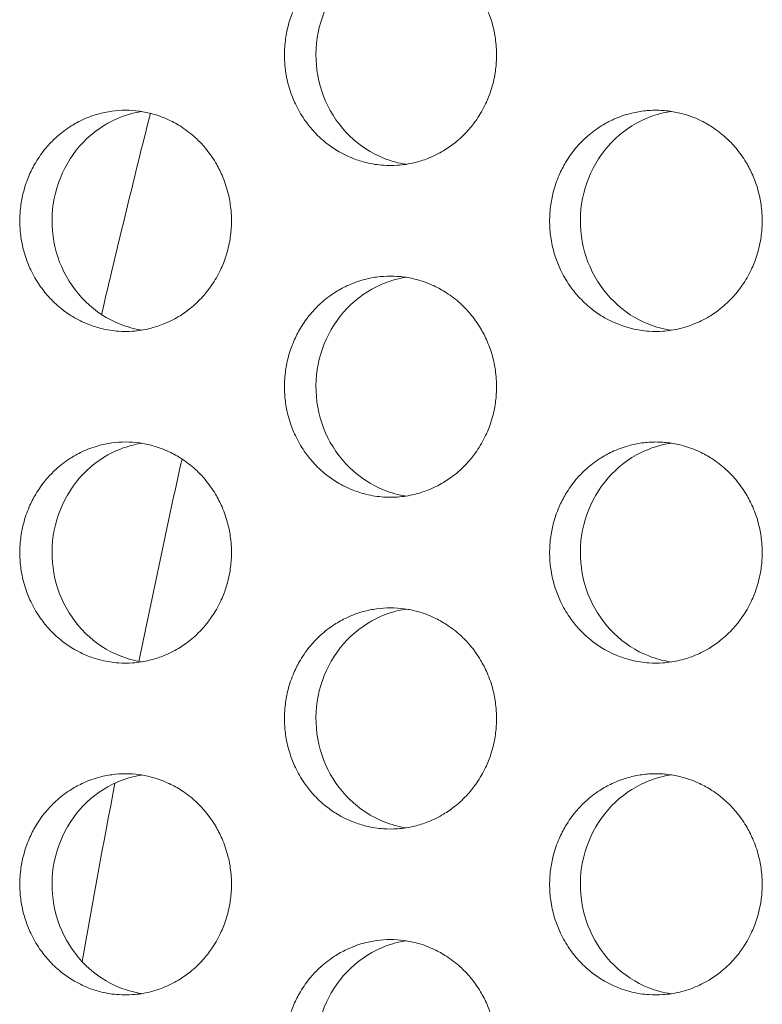
# Model space of a CAD drawing. Units: millimetres. Extents: x -43 to 1102, y 0 to 812.
# Drawn here: x 23 to 30, y 578 to 587 of the extents above; entities that cross this region are included whole.
import ezdxf

# ---------------------------------------------------------------- set-up
doc = ezdxf.new("R2010")
doc.units = ezdxf.units.MM
doc.header["$LTSCALE"] = 4
doc.layers.add('Visible (ISO)', color=7, linetype='Continuous', lineweight=15)

msp = doc.modelspace()

# ---------------------------------------------------------------- linework, layer by layer
at = {"layer": 'Visible (ISO)'}
for radius, start, end in [(104, 165.822671, 166.85431), (103, 167.469881, 168.51094), (103, 169.135162, 170.048088)]:
    msp.add_arc((125, 561), radius, start, end, dxfattribs=at)
for points, knots in [([(26.3388, 588), (26.2969, 588), (26.2551, 587.9971), (26.2136, 587.9914), (26.1721, 587.9857), (26.1309, 587.9772), (26.0905, 587.9659), (26.04, 587.9518), (25.9906, 587.9334), (25.9429, 587.9109), (25.9048, 587.8929), (25.8678, 587.8722), (25.8323, 587.8492), (25.7879, 587.8204), (25.7457, 587.7878), (25.7064, 587.7518), (25.675, 587.7231), (25.6453, 587.6922), (25.6177, 587.6593), (25.5832, 587.6183), (25.552, 587.5744), (25.5244, 587.5281), (25.5023, 587.491), (25.4825, 587.4525), (25.4653, 587.4127), (25.4437, 587.363), (25.426, 587.3115), (25.4125, 587.2588), (25.4017, 587.2167), (25.3935, 587.1738), (25.388, 587.1305), (25.3812, 587.0765), (25.3786, 587.0218), (25.3803, 586.9673), (25.3817, 586.9237), (25.3858, 586.8802), (25.3926, 586.8371), (25.4011, 586.7833), (25.4139, 586.7302), (25.4307, 586.6786), (25.4441, 586.6372), (25.4602, 586.5968), (25.4787, 586.5577), (25.5018, 586.5088), (25.5288, 586.4619), (25.5592, 586.4175), (25.5836, 586.3821), (25.6102, 586.3483), (25.6388, 586.3164), (25.6745, 586.2766), (25.7134, 586.2398), (25.7549, 586.2066), (25.7881, 586.1801), (25.823, 586.1558), (25.8592, 586.134), (25.9045, 586.1067), (25.9519, 586.0833), (26.0009, 586.0641), (26.0401, 586.0487), (26.0802, 586.036), (26.121, 586.0261), (26.1719, 586.0137), (26.2238, 586.0057), (26.276, 586.0021), (26.3178, 585.9993), (26.3598, 585.9993), (26.4015, 586.0021), (26.4538, 586.0057), (26.5057, 586.0137), (26.5567, 586.0261), (26.5974, 586.036), (26.6376, 586.0487), (26.6768, 586.0641), (26.7258, 586.0833), (26.7732, 586.1067), (26.8186, 586.134), (26.8548, 586.1558), (26.8897, 586.1801), (26.923, 586.2066), (26.9645, 586.2398), (27.0034, 586.2766), (27.0392, 586.3164), (27.0678, 586.3483), (27.0945, 586.3821), (27.1189, 586.4175), (27.1494, 586.4619), (27.1764, 586.5088), (27.1995, 586.5577), (27.2181, 586.5968), (27.2341, 586.6372), (27.2476, 586.6786), (27.2644, 586.7302), (27.2772, 586.7833), (27.2857, 586.8371), (27.2926, 586.8802), (27.2967, 586.9237), (27.298, 586.9673), (27.2998, 587.0218), (27.2972, 587.0765), (27.2903, 587.1305), (27.2849, 587.1738), (27.2767, 587.2167), (27.2658, 587.2588), (27.2523, 587.3115), (27.2346, 587.363), (27.213, 587.4127), (27.1957, 587.4525), (27.1759, 587.491), (27.1538, 587.5281), (27.1261, 587.5744), (27.0948, 587.6183), (27.0603, 587.6593), (27.0327, 587.6922), (27.003, 587.7231), (26.9715, 587.7518), (26.9322, 587.7878), (26.89, 587.8204), (26.8455, 587.8492), (26.81, 587.8722), (26.7729, 587.8929), (26.7348, 587.9109), (26.6871, 587.9334), (26.6377, 587.9518), (26.5871, 587.9659), (26.5467, 587.9772), (26.5055, 587.9857), (26.464, 587.9914), (26.4225, 587.9971), (26.3806, 588), (26.3388, 588)], [-3.141593, -3.141593, -3.141593, -3.141593, -3.010693, -3.010693, -3.010693, -2.879793, -2.879793, -2.879793, -2.716169, -2.716169, -2.716169, -2.585269, -2.585269, -2.585269, -2.421644, -2.421644, -2.421644, -2.290745, -2.290745, -2.290745, -2.12712, -2.12712, -2.12712, -1.99622, -1.99622, -1.99622, -1.832596, -1.832596, -1.832596, -1.701696, -1.701696, -1.701696, -1.538071, -1.538071, -1.538071, -1.407172, -1.407172, -1.407172, -1.243547, -1.243547, -1.243547, -1.112647, -1.112647, -1.112647, -0.949023, -0.949023, -0.949023, -0.818123, -0.818123, -0.818123, -0.654498, -0.654498, -0.654498, -0.523599, -0.523599, -0.523599, -0.359974, -0.359974, -0.359974, -0.229074, -0.229074, -0.229074, -0.06545, -0.06545, -0.06545, 0.06545, 0.06545, 0.06545, 0.229074, 0.229074, 0.229074, 0.359974, 0.359974, 0.359974, 0.523599, 0.523599, 0.523599, 0.654498, 0.654498, 0.654498, 0.818123, 0.818123, 0.818123, 0.949023, 0.949023, 0.949023, 1.112647, 1.112647, 1.112647, 1.243547, 1.243547, 1.243547, 1.407172, 1.407172, 1.407172, 1.538071, 1.538071, 1.538071, 1.701696, 1.701696, 1.701696, 1.832596, 1.832596, 1.832596, 1.99622, 1.99622, 1.99622, 2.12712, 2.12712, 2.12712, 2.290745, 2.290745, 2.290745, 2.421644, 2.421644, 2.421644, 2.585269, 2.585269, 2.585269, 2.716169, 2.716169, 2.716169, 2.879793, 2.879793, 2.879793, 3.010693, 3.010693, 3.010693, 3.141593, 3.141593, 3.141593, 3.141593]), ([(26.4801, 586.0109), (26.4125, 586.0214), (26.346, 586.0395), (26.1656, 586.111), (26.0592, 586.1804), (25.8774, 586.3578), (25.8039, 586.4644), (25.6999, 586.7011), (25.6706, 586.8292), (25.6604, 587.0899), (25.6799, 587.2202), (25.7654, 587.4653), (25.8306, 587.578), (25.9987, 587.7705), (26.0998, 587.8486), (26.2761, 587.9357), (26.3429, 587.9597), (26.4343, 587.9811), (26.4571, 587.9855), (26.4801, 587.9891)], [0.3293861, 0.3293861, 0.3293861, 0.3293861, 0.3508579, 0.3508579, 0.3897441, 0.3897441, 0.4287427, 0.4287427, 0.4678524, 0.4678524, 0.5070051, 0.5070051, 0.5461098, 0.5461098, 0.5851033, 0.5851033, 0.6071271, 0.6071271, 0.6143921, 0.6143921, 0.6143921, 0.6143921]), ([(23.9429, 586.5), (23.9011, 586.5), (23.8594, 586.4971), (23.818, 586.4914), (23.7765, 586.4857), (23.7355, 586.4772), (23.6952, 586.4659), (23.6447, 586.4518), (23.5954, 586.4334), (23.5479, 586.4109), (23.5098, 586.3929), (23.4729, 586.3722), (23.4375, 586.3492), (23.3932, 586.3204), (23.3511, 586.2878), (23.3119, 586.2518), (23.2805, 586.2231), (23.2509, 586.1922), (23.2234, 586.1593), (23.189, 586.1183), (23.1578, 586.0744), (23.1302, 586.0281), (23.1082, 585.991), (23.0885, 585.9525), (23.0713, 585.9127), (23.0497, 585.863), (23.0321, 585.8115), (23.0186, 585.7588), (23.0078, 585.7167), (22.9996, 585.6738), (22.9942, 585.6305), (22.9874, 585.5765), (22.9848, 585.5218), (22.9865, 585.4673), (22.9879, 585.4237), (22.992, 585.3802), (22.9988, 585.3371), (23.0073, 585.2833), (23.02, 585.2302), (23.0368, 585.1786), (23.0502, 585.1372), (23.0662, 585.0968), (23.0846, 585.0577), (23.1077, 585.0088), (23.1346, 584.9619), (23.165, 584.9175), (23.1893, 584.8821), (23.2159, 584.8483), (23.2444, 584.8164), (23.2801, 584.7766), (23.3189, 584.7398), (23.3603, 584.7066), (23.3934, 584.6801), (23.4282, 584.6558), (23.4643, 584.634), (23.5095, 584.6067), (23.5569, 584.5833), (23.6057, 584.5641), (23.6448, 584.5487), (23.6849, 584.536), (23.7255, 584.5261), (23.7764, 584.5137), (23.8282, 584.5057), (23.8803, 584.5021), (23.922, 584.4993), (23.9638, 584.4993), (24.0055, 584.5021), (24.0576, 584.5057), (24.1095, 584.5137), (24.1603, 584.5261), (24.201, 584.536), (24.2411, 584.5487), (24.2802, 584.5641), (24.3291, 584.5833), (24.3764, 584.6067), (24.4217, 584.634), (24.4579, 584.6558), (24.4927, 584.6801), (24.5258, 584.7066), (24.5673, 584.7398), (24.6061, 584.7766), (24.6418, 584.8164), (24.6704, 584.8483), (24.697, 584.8821), (24.7213, 584.9175), (24.7518, 584.9619), (24.7787, 585.0088), (24.8018, 585.0577), (24.8203, 585.0968), (24.8364, 585.1372), (24.8498, 585.1786), (24.8666, 585.2302), (24.8793, 585.2833), (24.8878, 585.3371), (24.8947, 585.3802), (24.8988, 585.4237), (24.9001, 585.4673), (24.9018, 585.5218), (24.8993, 585.5765), (24.8924, 585.6305), (24.887, 585.6738), (24.8788, 585.7167), (24.868, 585.7588), (24.8545, 585.8115), (24.8368, 585.863), (24.8152, 585.9127), (24.798, 585.9525), (24.7782, 585.991), (24.7562, 586.0281), (24.7286, 586.0744), (24.6973, 586.1183), (24.6629, 586.1593), (24.6353, 586.1922), (24.6057, 586.2231), (24.5743, 586.2518), (24.535, 586.2878), (24.4929, 586.3204), (24.4486, 586.3492), (24.4131, 586.3722), (24.3761, 586.3929), (24.3381, 586.4109), (24.2905, 586.4334), (24.2412, 586.4518), (24.1907, 586.4659), (24.1504, 586.4772), (24.1093, 586.4857), (24.0679, 586.4914), (24.0265, 586.4971), (23.9847, 586.5), (23.9429, 586.5)], [-3.141593, -3.141593, -3.141593, -3.141593, -3.010693, -3.010693, -3.010693, -2.879793, -2.879793, -2.879793, -2.716169, -2.716169, -2.716169, -2.585269, -2.585269, -2.585269, -2.421644, -2.421644, -2.421644, -2.290745, -2.290745, -2.290745, -2.12712, -2.12712, -2.12712, -1.99622, -1.99622, -1.99622, -1.832596, -1.832596, -1.832596, -1.701696, -1.701696, -1.701696, -1.538071, -1.538071, -1.538071, -1.407172, -1.407172, -1.407172, -1.243547, -1.243547, -1.243547, -1.112647, -1.112647, -1.112647, -0.949023, -0.949023, -0.949023, -0.818123, -0.818123, -0.818123, -0.654498, -0.654498, -0.654498, -0.523599, -0.523599, -0.523599, -0.359974, -0.359974, -0.359974, -0.229074, -0.229074, -0.229074, -0.06545, -0.06545, -0.06545, 0.06545, 0.06545, 0.06545, 0.229074, 0.229074, 0.229074, 0.359974, 0.359974, 0.359974, 0.523599, 0.523599, 0.523599, 0.654498, 0.654498, 0.654498, 0.818123, 0.818123, 0.818123, 0.949023, 0.949023, 0.949023, 1.112647, 1.112647, 1.112647, 1.243547, 1.243547, 1.243547, 1.407172, 1.407172, 1.407172, 1.538071, 1.538071, 1.538071, 1.701696, 1.701696, 1.701696, 1.832596, 1.832596, 1.832596, 1.99622, 1.99622, 1.99622, 2.12712, 2.12712, 2.12712, 2.290745, 2.290745, 2.290745, 2.421644, 2.421644, 2.421644, 2.585269, 2.585269, 2.585269, 2.716169, 2.716169, 2.716169, 2.879793, 2.879793, 2.879793, 3.010693, 3.010693, 3.010693, 3.141593, 3.141593, 3.141593, 3.141593]), ([(24.0876, 584.5115), (24.0215, 584.5221), (23.9564, 584.54), (23.7776, 584.611), (23.6713, 584.6804), (23.49, 584.8578), (23.4166, 584.9644), (23.3129, 585.2011), (23.2836, 585.3292), (23.2735, 585.5899), (23.2928, 585.7202), (23.3782, 585.9653), (23.4433, 586.078), (23.611, 586.2705), (23.7119, 586.3486), (23.8878, 586.4357), (23.9545, 586.4597), (24.0444, 586.4808), (24.066, 586.485), (24.0876, 586.4885)], [0.329781, 0.329781, 0.329781, 0.329781, 0.3508579, 0.3508579, 0.3897441, 0.3897441, 0.4287427, 0.4287427, 0.4678524, 0.4678524, 0.5070051, 0.5070051, 0.5461098, 0.5461098, 0.5851033, 0.5851033, 0.6071271, 0.6071271, 0.6139985, 0.6139985, 0.6139985, 0.6139985]), ([(28.7397, 586.5), (28.6978, 586.5), (28.6558, 586.4971), (28.6142, 586.4914), (28.5727, 586.4857), (28.5314, 586.4772), (28.4909, 586.4659), (28.4403, 586.4518), (28.3908, 586.4334), (28.343, 586.4109), (28.3048, 586.3929), (28.2678, 586.3722), (28.2322, 586.3492), (28.1877, 586.3204), (28.1454, 586.2878), (28.106, 586.2518), (28.0745, 586.2231), (28.0448, 586.1922), (28.0171, 586.1593), (27.9826, 586.1183), (27.9513, 586.0744), (27.9236, 586.0281), (27.9015, 585.991), (27.8817, 585.9525), (27.8644, 585.9127), (27.8427, 585.863), (27.825, 585.8115), (27.8115, 585.7588), (27.8006, 585.7167), (27.7924, 585.6738), (27.787, 585.6305), (27.7801, 585.5765), (27.7775, 585.5218), (27.7793, 585.4673), (27.7806, 585.4237), (27.7847, 585.3802), (27.7916, 585.3371), (27.8001, 585.2833), (27.8129, 585.2302), (27.8297, 585.1786), (27.8432, 585.1372), (27.8593, 585.0968), (27.8778, 585.0577), (27.901, 585.0088), (27.928, 584.9619), (27.9585, 584.9175), (27.983, 584.8821), (28.0096, 584.8483), (28.0383, 584.8164), (28.0741, 584.7766), (28.113, 584.7398), (28.1546, 584.7066), (28.1879, 584.6801), (28.2228, 584.6558), (28.2591, 584.634), (28.3045, 584.6067), (28.3521, 584.5833), (28.4011, 584.5641), (28.4404, 584.5487), (28.4806, 584.536), (28.5214, 584.5261), (28.5725, 584.5137), (28.6245, 584.5057), (28.6768, 584.5021), (28.7187, 584.4993), (28.7607, 584.4993), (28.8026, 584.5021), (28.8549, 584.5057), (28.907, 584.5137), (28.958, 584.5261), (28.9989, 584.536), (29.0391, 584.5487), (29.0784, 584.5641), (29.1275, 584.5833), (29.1751, 584.6067), (29.2205, 584.634), (29.2568, 584.6558), (29.2918, 584.6801), (29.3251, 584.7066), (29.3667, 584.7398), (29.4057, 584.7766), (29.4416, 584.8164), (29.4703, 584.8483), (29.497, 584.8821), (29.5214, 584.9175), (29.552, 584.9619), (29.579, 585.0088), (29.6023, 585.0577), (29.6208, 585.0968), (29.6369, 585.1372), (29.6504, 585.1786), (29.6673, 585.2302), (29.6801, 585.2833), (29.6886, 585.3371), (29.6955, 585.3802), (29.6996, 585.4237), (29.701, 585.4673), (29.7027, 585.5218), (29.7001, 585.5765), (29.6932, 585.6305), (29.6878, 585.6738), (29.6796, 585.7167), (29.6687, 585.7588), (29.6551, 585.8115), (29.6374, 585.863), (29.6157, 585.9127), (29.5984, 585.9525), (29.5786, 585.991), (29.5564, 586.0281), (29.5287, 586.0744), (29.4973, 586.1183), (29.4627, 586.1593), (29.4351, 586.1922), (29.4053, 586.2231), (29.3738, 586.2518), (29.3343, 586.2878), (29.292, 586.3204), (29.2475, 586.3492), (29.2119, 586.3722), (29.1748, 586.3929), (29.1365, 586.4109), (29.0888, 586.4334), (29.0392, 586.4518), (28.9886, 586.4659), (28.948, 586.4772), (28.9068, 586.4857), (28.8652, 586.4914), (28.8236, 586.4971), (28.7817, 586.5), (28.7397, 586.5)], [-3.141593, -3.141593, -3.141593, -3.141593, -3.010693, -3.010693, -3.010693, -2.879793, -2.879793, -2.879793, -2.716169, -2.716169, -2.716169, -2.585269, -2.585269, -2.585269, -2.421644, -2.421644, -2.421644, -2.290745, -2.290745, -2.290745, -2.12712, -2.12712, -2.12712, -1.99622, -1.99622, -1.99622, -1.832596, -1.832596, -1.832596, -1.701696, -1.701696, -1.701696, -1.538071, -1.538071, -1.538071, -1.407172, -1.407172, -1.407172, -1.243547, -1.243547, -1.243547, -1.112647, -1.112647, -1.112647, -0.949023, -0.949023, -0.949023, -0.818123, -0.818123, -0.818123, -0.654498, -0.654498, -0.654498, -0.523599, -0.523599, -0.523599, -0.359974, -0.359974, -0.359974, -0.229074, -0.229074, -0.229074, -0.06545, -0.06545, -0.06545, 0.06545, 0.06545, 0.06545, 0.229074, 0.229074, 0.229074, 0.359974, 0.359974, 0.359974, 0.523599, 0.523599, 0.523599, 0.654498, 0.654498, 0.654498, 0.818123, 0.818123, 0.818123, 0.949023, 0.949023, 0.949023, 1.112647, 1.112647, 1.112647, 1.243547, 1.243547, 1.243547, 1.407172, 1.407172, 1.407172, 1.538071, 1.538071, 1.538071, 1.701696, 1.701696, 1.701696, 1.832596, 1.832596, 1.832596, 1.99622, 1.99622, 1.99622, 2.12712, 2.12712, 2.12712, 2.290745, 2.290745, 2.290745, 2.421644, 2.421644, 2.421644, 2.585269, 2.585269, 2.585269, 2.716169, 2.716169, 2.716169, 2.879793, 2.879793, 2.879793, 3.010693, 3.010693, 3.010693, 3.141593, 3.141593, 3.141593, 3.141593]), ([(28.8776, 584.5103), (28.8085, 584.5208), (28.7407, 584.539), (28.5587, 584.611), (28.452, 584.6804), (28.2699, 584.8578), (28.1962, 584.9644), (28.0921, 585.2011), (28.0626, 585.3292), (28.0525, 585.5899), (28.0719, 585.7202), (28.1577, 585.9653), (28.2231, 586.078), (28.3915, 586.2705), (28.4928, 586.3486), (28.6695, 586.4357), (28.7364, 586.4597), (28.8292, 586.4814), (28.8533, 586.486), (28.8776, 586.4897)], [0.3289931, 0.3289931, 0.3289931, 0.3289931, 0.3508579, 0.3508579, 0.3897441, 0.3897441, 0.4287427, 0.4287427, 0.4678524, 0.4678524, 0.5070051, 0.5070051, 0.5461098, 0.5461098, 0.5851033, 0.5851033, 0.6071271, 0.6071271, 0.6147838, 0.6147838, 0.6147838, 0.6147838]), ([(26.3388, 585), (26.2969, 585), (26.2551, 584.9971), (26.2136, 584.9914), (26.1721, 584.9857), (26.1309, 584.9772), (26.0905, 584.9659), (26.04, 584.9518), (25.9906, 584.9334), (25.9429, 584.9109), (25.9048, 584.8929), (25.8678, 584.8722), (25.8323, 584.8492), (25.7879, 584.8204), (25.7457, 584.7878), (25.7064, 584.7518), (25.675, 584.7231), (25.6453, 584.6922), (25.6177, 584.6593), (25.5832, 584.6183), (25.552, 584.5744), (25.5244, 584.5281), (25.5023, 584.491), (25.4825, 584.4525), (25.4653, 584.4127), (25.4437, 584.363), (25.426, 584.3115), (25.4125, 584.2588), (25.4017, 584.2167), (25.3935, 584.1738), (25.388, 584.1305), (25.3812, 584.0765), (25.3786, 584.0218), (25.3803, 583.9673), (25.3817, 583.9237), (25.3858, 583.8802), (25.3926, 583.8371), (25.4011, 583.7833), (25.4139, 583.7302), (25.4307, 583.6786), (25.4441, 583.6372), (25.4602, 583.5968), (25.4787, 583.5577), (25.5018, 583.5088), (25.5288, 583.4619), (25.5592, 583.4175), (25.5836, 583.3821), (25.6102, 583.3483), (25.6388, 583.3164), (25.6745, 583.2766), (25.7134, 583.2398), (25.7549, 583.2066), (25.7881, 583.1801), (25.823, 583.1558), (25.8592, 583.134), (25.9045, 583.1067), (25.9519, 583.0833), (26.0009, 583.0641), (26.0401, 583.0487), (26.0802, 583.036), (26.121, 583.0261), (26.1719, 583.0137), (26.2238, 583.0057), (26.276, 583.0021), (26.3178, 582.9993), (26.3598, 582.9993), (26.4015, 583.0021), (26.4538, 583.0057), (26.5057, 583.0137), (26.5567, 583.0261), (26.5974, 583.036), (26.6376, 583.0487), (26.6768, 583.0641), (26.7258, 583.0833), (26.7732, 583.1067), (26.8186, 583.134), (26.8548, 583.1558), (26.8897, 583.1801), (26.923, 583.2066), (26.9645, 583.2398), (27.0034, 583.2766), (27.0392, 583.3164), (27.0678, 583.3483), (27.0945, 583.3821), (27.1189, 583.4175), (27.1494, 583.4619), (27.1764, 583.5088), (27.1995, 583.5577), (27.2181, 583.5968), (27.2341, 583.6372), (27.2476, 583.6786), (27.2644, 583.7302), (27.2772, 583.7833), (27.2857, 583.8371), (27.2926, 583.8802), (27.2967, 583.9237), (27.298, 583.9673), (27.2998, 584.0218), (27.2972, 584.0765), (27.2903, 584.1305), (27.2849, 584.1738), (27.2767, 584.2167), (27.2658, 584.2588), (27.2523, 584.3115), (27.2346, 584.363), (27.213, 584.4127), (27.1957, 584.4525), (27.1759, 584.491), (27.1538, 584.5281), (27.1261, 584.5744), (27.0948, 584.6183), (27.0603, 584.6593), (27.0327, 584.6922), (27.003, 584.7231), (26.9715, 584.7518), (26.9322, 584.7878), (26.89, 584.8204), (26.8455, 584.8492), (26.81, 584.8722), (26.7729, 584.8929), (26.7348, 584.9109), (26.6871, 584.9334), (26.6377, 584.9518), (26.5871, 584.9659), (26.5467, 584.9772), (26.5055, 584.9857), (26.464, 584.9914), (26.4225, 584.9971), (26.3806, 585), (26.3388, 585)], [-3.141593, -3.141593, -3.141593, -3.141593, -3.010693, -3.010693, -3.010693, -2.879793, -2.879793, -2.879793, -2.716169, -2.716169, -2.716169, -2.585269, -2.585269, -2.585269, -2.421644, -2.421644, -2.421644, -2.290745, -2.290745, -2.290745, -2.12712, -2.12712, -2.12712, -1.99622, -1.99622, -1.99622, -1.832596, -1.832596, -1.832596, -1.701696, -1.701696, -1.701696, -1.538071, -1.538071, -1.538071, -1.407172, -1.407172, -1.407172, -1.243547, -1.243547, -1.243547, -1.112647, -1.112647, -1.112647, -0.949023, -0.949023, -0.949023, -0.818123, -0.818123, -0.818123, -0.654498, -0.654498, -0.654498, -0.523599, -0.523599, -0.523599, -0.359974, -0.359974, -0.359974, -0.229074, -0.229074, -0.229074, -0.06545, -0.06545, -0.06545, 0.06545, 0.06545, 0.06545, 0.229074, 0.229074, 0.229074, 0.359974, 0.359974, 0.359974, 0.523599, 0.523599, 0.523599, 0.654498, 0.654498, 0.654498, 0.818123, 0.818123, 0.818123, 0.949023, 0.949023, 0.949023, 1.112647, 1.112647, 1.112647, 1.243547, 1.243547, 1.243547, 1.407172, 1.407172, 1.407172, 1.538071, 1.538071, 1.538071, 1.701696, 1.701696, 1.701696, 1.832596, 1.832596, 1.832596, 1.99622, 1.99622, 1.99622, 2.12712, 2.12712, 2.12712, 2.290745, 2.290745, 2.290745, 2.421644, 2.421644, 2.421644, 2.585269, 2.585269, 2.585269, 2.716169, 2.716169, 2.716169, 2.879793, 2.879793, 2.879793, 3.010693, 3.010693, 3.010693, 3.141593, 3.141593, 3.141593, 3.141593]), ([(26.4801, 583.0109), (26.4125, 583.0214), (26.346, 583.0395), (26.1656, 583.111), (26.0592, 583.1804), (25.8774, 583.3578), (25.8039, 583.4644), (25.6999, 583.7011), (25.6706, 583.8292), (25.6604, 584.0899), (25.6799, 584.2202), (25.7654, 584.4653), (25.8306, 584.578), (25.9987, 584.7705), (26.0998, 584.8486), (26.2761, 584.9357), (26.3429, 584.9597), (26.4343, 584.9811), (26.4571, 584.9855), (26.4801, 584.9891)], [0.3293861, 0.3293861, 0.3293861, 0.3293861, 0.3508579, 0.3508579, 0.3897441, 0.3897441, 0.4287427, 0.4287427, 0.4678524, 0.4678524, 0.5070051, 0.5070051, 0.5461098, 0.5461098, 0.5851033, 0.5851033, 0.6071271, 0.6071271, 0.6143921, 0.6143921, 0.6143921, 0.6143921]), ([(23.9429, 583.5), (23.9011, 583.5), (23.8594, 583.4971), (23.818, 583.4914), (23.7765, 583.4857), (23.7355, 583.4772), (23.6952, 583.4659), (23.6447, 583.4518), (23.5954, 583.4334), (23.5479, 583.4109), (23.5098, 583.3929), (23.4729, 583.3722), (23.4375, 583.3492), (23.3932, 583.3204), (23.3511, 583.2878), (23.3119, 583.2518), (23.2805, 583.2231), (23.2509, 583.1922), (23.2234, 583.1593), (23.189, 583.1183), (23.1578, 583.0744), (23.1302, 583.0281), (23.1082, 582.991), (23.0885, 582.9525), (23.0713, 582.9127), (23.0497, 582.863), (23.0321, 582.8115), (23.0186, 582.7588), (23.0078, 582.7167), (22.9996, 582.6738), (22.9942, 582.6305), (22.9874, 582.5765), (22.9848, 582.5218), (22.9865, 582.4673), (22.9879, 582.4237), (22.992, 582.3802), (22.9988, 582.3371), (23.0073, 582.2833), (23.02, 582.2302), (23.0368, 582.1786), (23.0502, 582.1372), (23.0662, 582.0968), (23.0846, 582.0577), (23.1077, 582.0088), (23.1346, 581.9619), (23.165, 581.9175), (23.1893, 581.8821), (23.2159, 581.8483), (23.2444, 581.8164), (23.2801, 581.7766), (23.3189, 581.7398), (23.3603, 581.7066), (23.3934, 581.6801), (23.4282, 581.6558), (23.4643, 581.634), (23.5095, 581.6067), (23.5569, 581.5833), (23.6057, 581.5641), (23.6448, 581.5487), (23.6849, 581.536), (23.7255, 581.5261), (23.7764, 581.5137), (23.8282, 581.5057), (23.8803, 581.5021), (23.922, 581.4993), (23.9638, 581.4993), (24.0055, 581.5021), (24.0576, 581.5057), (24.1095, 581.5137), (24.1603, 581.5261), (24.201, 581.536), (24.2411, 581.5487), (24.2802, 581.5641), (24.3291, 581.5833), (24.3764, 581.6067), (24.4217, 581.634), (24.4579, 581.6558), (24.4927, 581.6801), (24.5258, 581.7066), (24.5673, 581.7398), (24.6061, 581.7766), (24.6418, 581.8164), (24.6704, 581.8483), (24.697, 581.8821), (24.7213, 581.9175), (24.7518, 581.9619), (24.7787, 582.0088), (24.8018, 582.0577), (24.8203, 582.0968), (24.8364, 582.1372), (24.8498, 582.1786), (24.8666, 582.2302), (24.8793, 582.2833), (24.8878, 582.3371), (24.8947, 582.3802), (24.8988, 582.4237), (24.9001, 582.4673), (24.9018, 582.5218), (24.8993, 582.5765), (24.8924, 582.6305), (24.887, 582.6738), (24.8788, 582.7167), (24.868, 582.7588), (24.8545, 582.8115), (24.8368, 582.863), (24.8152, 582.9127), (24.798, 582.9525), (24.7782, 582.991), (24.7562, 583.0281), (24.7286, 583.0744), (24.6973, 583.1183), (24.6629, 583.1593), (24.6353, 583.1922), (24.6057, 583.2231), (24.5743, 583.2518), (24.535, 583.2878), (24.4929, 583.3204), (24.4486, 583.3492), (24.4131, 583.3722), (24.3761, 583.3929), (24.3381, 583.4109), (24.2905, 583.4334), (24.2412, 583.4518), (24.1907, 583.4659), (24.1504, 583.4772), (24.1093, 583.4857), (24.0679, 583.4914), (24.0265, 583.4971), (23.9847, 583.5), (23.9429, 583.5)], [-3.141593, -3.141593, -3.141593, -3.141593, -3.010693, -3.010693, -3.010693, -2.879793, -2.879793, -2.879793, -2.716169, -2.716169, -2.716169, -2.585269, -2.585269, -2.585269, -2.421644, -2.421644, -2.421644, -2.290745, -2.290745, -2.290745, -2.12712, -2.12712, -2.12712, -1.99622, -1.99622, -1.99622, -1.832596, -1.832596, -1.832596, -1.701696, -1.701696, -1.701696, -1.538071, -1.538071, -1.538071, -1.407172, -1.407172, -1.407172, -1.243547, -1.243547, -1.243547, -1.112647, -1.112647, -1.112647, -0.949023, -0.949023, -0.949023, -0.818123, -0.818123, -0.818123, -0.654498, -0.654498, -0.654498, -0.523599, -0.523599, -0.523599, -0.359974, -0.359974, -0.359974, -0.229074, -0.229074, -0.229074, -0.06545, -0.06545, -0.06545, 0.06545, 0.06545, 0.06545, 0.229074, 0.229074, 0.229074, 0.359974, 0.359974, 0.359974, 0.523599, 0.523599, 0.523599, 0.654498, 0.654498, 0.654498, 0.818123, 0.818123, 0.818123, 0.949023, 0.949023, 0.949023, 1.112647, 1.112647, 1.112647, 1.243547, 1.243547, 1.243547, 1.407172, 1.407172, 1.407172, 1.538071, 1.538071, 1.538071, 1.701696, 1.701696, 1.701696, 1.832596, 1.832596, 1.832596, 1.99622, 1.99622, 1.99622, 2.12712, 2.12712, 2.12712, 2.290745, 2.290745, 2.290745, 2.421644, 2.421644, 2.421644, 2.585269, 2.585269, 2.585269, 2.716169, 2.716169, 2.716169, 2.879793, 2.879793, 2.879793, 3.010693, 3.010693, 3.010693, 3.141593, 3.141593, 3.141593, 3.141593]), ([(24.0876, 581.5115), (24.0215, 581.5221), (23.9564, 581.54), (23.7776, 581.611), (23.6713, 581.6804), (23.49, 581.8578), (23.4166, 581.9644), (23.3129, 582.2011), (23.2836, 582.3292), (23.2735, 582.5899), (23.2928, 582.7202), (23.3782, 582.9653), (23.4433, 583.078), (23.611, 583.2705), (23.7119, 583.3486), (23.8878, 583.4357), (23.9545, 583.4597), (24.0444, 583.4808), (24.066, 583.485), (24.0876, 583.4885)], [0.329781, 0.329781, 0.329781, 0.329781, 0.3508579, 0.3508579, 0.3897441, 0.3897441, 0.4287427, 0.4287427, 0.4678524, 0.4678524, 0.5070051, 0.5070051, 0.5461098, 0.5461098, 0.5851033, 0.5851033, 0.6071271, 0.6071271, 0.6139985, 0.6139985, 0.6139985, 0.6139985]), ([(28.7397, 583.5), (28.6978, 583.5), (28.6558, 583.4971), (28.6142, 583.4914), (28.5727, 583.4857), (28.5314, 583.4772), (28.4909, 583.4659), (28.4403, 583.4518), (28.3908, 583.4334), (28.343, 583.4109), (28.3048, 583.3929), (28.2678, 583.3722), (28.2322, 583.3492), (28.1877, 583.3204), (28.1454, 583.2878), (28.106, 583.2518), (28.0745, 583.2231), (28.0448, 583.1922), (28.0171, 583.1593), (27.9826, 583.1183), (27.9513, 583.0744), (27.9236, 583.0281), (27.9015, 582.991), (27.8817, 582.9525), (27.8644, 582.9127), (27.8427, 582.863), (27.825, 582.8115), (27.8115, 582.7588), (27.8006, 582.7167), (27.7924, 582.6738), (27.787, 582.6305), (27.7801, 582.5765), (27.7775, 582.5218), (27.7793, 582.4673), (27.7806, 582.4237), (27.7847, 582.3802), (27.7916, 582.3371), (27.8001, 582.2833), (27.8129, 582.2302), (27.8297, 582.1786), (27.8432, 582.1372), (27.8593, 582.0968), (27.8778, 582.0577), (27.901, 582.0088), (27.928, 581.9619), (27.9585, 581.9175), (27.983, 581.8821), (28.0096, 581.8483), (28.0383, 581.8164), (28.0741, 581.7766), (28.113, 581.7398), (28.1546, 581.7066), (28.1879, 581.6801), (28.2228, 581.6558), (28.2591, 581.634), (28.3045, 581.6067), (28.3521, 581.5833), (28.4011, 581.5641), (28.4404, 581.5487), (28.4806, 581.536), (28.5214, 581.5261), (28.5725, 581.5137), (28.6245, 581.5057), (28.6768, 581.5021), (28.7187, 581.4993), (28.7607, 581.4993), (28.8026, 581.5021), (28.8549, 581.5057), (28.907, 581.5137), (28.958, 581.5261), (28.9989, 581.536), (29.0391, 581.5487), (29.0784, 581.5641), (29.1275, 581.5833), (29.1751, 581.6067), (29.2205, 581.634), (29.2568, 581.6558), (29.2918, 581.6801), (29.3251, 581.7066), (29.3667, 581.7398), (29.4057, 581.7766), (29.4416, 581.8164), (29.4703, 581.8483), (29.497, 581.8821), (29.5214, 581.9175), (29.552, 581.9619), (29.579, 582.0088), (29.6023, 582.0577), (29.6208, 582.0968), (29.6369, 582.1372), (29.6504, 582.1786), (29.6673, 582.2302), (29.6801, 582.2833), (29.6886, 582.3371), (29.6955, 582.3802), (29.6996, 582.4237), (29.701, 582.4673), (29.7027, 582.5218), (29.7001, 582.5765), (29.6932, 582.6305), (29.6878, 582.6738), (29.6796, 582.7167), (29.6687, 582.7588), (29.6551, 582.8115), (29.6374, 582.863), (29.6157, 582.9127), (29.5984, 582.9525), (29.5786, 582.991), (29.5564, 583.0281), (29.5287, 583.0744), (29.4973, 583.1183), (29.4627, 583.1593), (29.4351, 583.1922), (29.4053, 583.2231), (29.3738, 583.2518), (29.3343, 583.2878), (29.292, 583.3204), (29.2475, 583.3492), (29.2119, 583.3722), (29.1748, 583.3929), (29.1365, 583.4109), (29.0888, 583.4334), (29.0392, 583.4518), (28.9886, 583.4659), (28.948, 583.4772), (28.9068, 583.4857), (28.8652, 583.4914), (28.8236, 583.4971), (28.7817, 583.5), (28.7397, 583.5)], [-3.141593, -3.141593, -3.141593, -3.141593, -3.010693, -3.010693, -3.010693, -2.879793, -2.879793, -2.879793, -2.716169, -2.716169, -2.716169, -2.585269, -2.585269, -2.585269, -2.421644, -2.421644, -2.421644, -2.290745, -2.290745, -2.290745, -2.12712, -2.12712, -2.12712, -1.99622, -1.99622, -1.99622, -1.832596, -1.832596, -1.832596, -1.701696, -1.701696, -1.701696, -1.538071, -1.538071, -1.538071, -1.407172, -1.407172, -1.407172, -1.243547, -1.243547, -1.243547, -1.112647, -1.112647, -1.112647, -0.949023, -0.949023, -0.949023, -0.818123, -0.818123, -0.818123, -0.654498, -0.654498, -0.654498, -0.523599, -0.523599, -0.523599, -0.359974, -0.359974, -0.359974, -0.229074, -0.229074, -0.229074, -0.06545, -0.06545, -0.06545, 0.06545, 0.06545, 0.06545, 0.229074, 0.229074, 0.229074, 0.359974, 0.359974, 0.359974, 0.523599, 0.523599, 0.523599, 0.654498, 0.654498, 0.654498, 0.818123, 0.818123, 0.818123, 0.949023, 0.949023, 0.949023, 1.112647, 1.112647, 1.112647, 1.243547, 1.243547, 1.243547, 1.407172, 1.407172, 1.407172, 1.538071, 1.538071, 1.538071, 1.701696, 1.701696, 1.701696, 1.832596, 1.832596, 1.832596, 1.99622, 1.99622, 1.99622, 2.12712, 2.12712, 2.12712, 2.290745, 2.290745, 2.290745, 2.421644, 2.421644, 2.421644, 2.585269, 2.585269, 2.585269, 2.716169, 2.716169, 2.716169, 2.879793, 2.879793, 2.879793, 3.010693, 3.010693, 3.010693, 3.141593, 3.141593, 3.141593, 3.141593]), ([(28.8776, 581.5103), (28.8085, 581.5208), (28.7407, 581.539), (28.5587, 581.611), (28.452, 581.6804), (28.2699, 581.8578), (28.1962, 581.9644), (28.0921, 582.2011), (28.0626, 582.3292), (28.0525, 582.5899), (28.0719, 582.7202), (28.1577, 582.9653), (28.2231, 583.078), (28.3915, 583.2705), (28.4928, 583.3486), (28.6695, 583.4357), (28.7364, 583.4597), (28.8292, 583.4814), (28.8533, 583.486), (28.8776, 583.4897)], [0.3289931, 0.3289931, 0.3289931, 0.3289931, 0.3508579, 0.3508579, 0.3897441, 0.3897441, 0.4287427, 0.4287427, 0.4678524, 0.4678524, 0.5070051, 0.5070051, 0.5461098, 0.5461098, 0.5851033, 0.5851033, 0.6071271, 0.6071271, 0.6147838, 0.6147838, 0.6147838, 0.6147838]), ([(26.3388, 582), (26.2969, 582), (26.2551, 581.9971), (26.2136, 581.9914), (26.1721, 581.9857), (26.1309, 581.9772), (26.0905, 581.9659), (26.04, 581.9518), (25.9906, 581.9334), (25.9429, 581.9109), (25.9048, 581.8929), (25.8678, 581.8722), (25.8323, 581.8492), (25.7879, 581.8204), (25.7457, 581.7878), (25.7064, 581.7518), (25.675, 581.7231), (25.6453, 581.6922), (25.6177, 581.6593), (25.5832, 581.6183), (25.552, 581.5744), (25.5244, 581.5281), (25.5023, 581.491), (25.4825, 581.4525), (25.4653, 581.4127), (25.4437, 581.363), (25.426, 581.3115), (25.4125, 581.2588), (25.4017, 581.2167), (25.3935, 581.1738), (25.388, 581.1305), (25.3812, 581.0765), (25.3786, 581.0218), (25.3803, 580.9673), (25.3817, 580.9237), (25.3858, 580.8802), (25.3926, 580.8371), (25.4011, 580.7833), (25.4139, 580.7302), (25.4307, 580.6786), (25.4441, 580.6372), (25.4602, 580.5968), (25.4787, 580.5577), (25.5018, 580.5088), (25.5288, 580.4619), (25.5592, 580.4175), (25.5836, 580.3821), (25.6102, 580.3483), (25.6388, 580.3164), (25.6745, 580.2766), (25.7134, 580.2398), (25.7549, 580.2066), (25.7881, 580.1801), (25.823, 580.1558), (25.8592, 580.134), (25.9045, 580.1067), (25.9519, 580.0833), (26.0009, 580.0641), (26.0401, 580.0487), (26.0802, 580.036), (26.121, 580.0261), (26.1719, 580.0137), (26.2238, 580.0057), (26.276, 580.0021), (26.3178, 579.9993), (26.3598, 579.9993), (26.4015, 580.0021), (26.4538, 580.0057), (26.5057, 580.0137), (26.5567, 580.0261), (26.5974, 580.036), (26.6376, 580.0487), (26.6768, 580.0641), (26.7258, 580.0833), (26.7732, 580.1067), (26.8186, 580.134), (26.8548, 580.1558), (26.8897, 580.1801), (26.923, 580.2066), (26.9645, 580.2398), (27.0034, 580.2766), (27.0392, 580.3164), (27.0678, 580.3483), (27.0945, 580.3821), (27.1189, 580.4175), (27.1494, 580.4619), (27.1764, 580.5088), (27.1995, 580.5577), (27.2181, 580.5968), (27.2341, 580.6372), (27.2476, 580.6786), (27.2644, 580.7302), (27.2772, 580.7833), (27.2857, 580.8371), (27.2926, 580.8802), (27.2967, 580.9237), (27.298, 580.9673), (27.2998, 581.0218), (27.2972, 581.0765), (27.2903, 581.1305), (27.2849, 581.1738), (27.2767, 581.2167), (27.2658, 581.2588), (27.2523, 581.3115), (27.2346, 581.363), (27.213, 581.4127), (27.1957, 581.4525), (27.1759, 581.491), (27.1538, 581.5281), (27.1261, 581.5744), (27.0948, 581.6183), (27.0603, 581.6593), (27.0327, 581.6922), (27.003, 581.7231), (26.9715, 581.7518), (26.9322, 581.7878), (26.89, 581.8204), (26.8455, 581.8492), (26.81, 581.8722), (26.7729, 581.8929), (26.7348, 581.9109), (26.6871, 581.9334), (26.6377, 581.9518), (26.5871, 581.9659), (26.5467, 581.9772), (26.5055, 581.9857), (26.464, 581.9914), (26.4225, 581.9971), (26.3806, 582), (26.3388, 582)], [-3.141593, -3.141593, -3.141593, -3.141593, -3.010693, -3.010693, -3.010693, -2.879793, -2.879793, -2.879793, -2.716169, -2.716169, -2.716169, -2.585269, -2.585269, -2.585269, -2.421644, -2.421644, -2.421644, -2.290745, -2.290745, -2.290745, -2.12712, -2.12712, -2.12712, -1.99622, -1.99622, -1.99622, -1.832596, -1.832596, -1.832596, -1.701696, -1.701696, -1.701696, -1.538071, -1.538071, -1.538071, -1.407172, -1.407172, -1.407172, -1.243547, -1.243547, -1.243547, -1.112647, -1.112647, -1.112647, -0.949023, -0.949023, -0.949023, -0.818123, -0.818123, -0.818123, -0.654498, -0.654498, -0.654498, -0.523599, -0.523599, -0.523599, -0.359974, -0.359974, -0.359974, -0.229074, -0.229074, -0.229074, -0.06545, -0.06545, -0.06545, 0.06545, 0.06545, 0.06545, 0.229074, 0.229074, 0.229074, 0.359974, 0.359974, 0.359974, 0.523599, 0.523599, 0.523599, 0.654498, 0.654498, 0.654498, 0.818123, 0.818123, 0.818123, 0.949023, 0.949023, 0.949023, 1.112647, 1.112647, 1.112647, 1.243547, 1.243547, 1.243547, 1.407172, 1.407172, 1.407172, 1.538071, 1.538071, 1.538071, 1.701696, 1.701696, 1.701696, 1.832596, 1.832596, 1.832596, 1.99622, 1.99622, 1.99622, 2.12712, 2.12712, 2.12712, 2.290745, 2.290745, 2.290745, 2.421644, 2.421644, 2.421644, 2.585269, 2.585269, 2.585269, 2.716169, 2.716169, 2.716169, 2.879793, 2.879793, 2.879793, 3.010693, 3.010693, 3.010693, 3.141593, 3.141593, 3.141593, 3.141593]), ([(26.4801, 580.0109), (26.4125, 580.0214), (26.346, 580.0395), (26.1656, 580.111), (26.0592, 580.1804), (25.8774, 580.3578), (25.8039, 580.4644), (25.6999, 580.7011), (25.6706, 580.8292), (25.6604, 581.0899), (25.6799, 581.2202), (25.7654, 581.4653), (25.8306, 581.578), (25.9987, 581.7705), (26.0998, 581.8486), (26.2761, 581.9357), (26.3429, 581.9597), (26.4343, 581.9811), (26.4571, 581.9855), (26.4801, 581.9891)], [0.3293861, 0.3293861, 0.3293861, 0.3293861, 0.3508579, 0.3508579, 0.3897441, 0.3897441, 0.4287427, 0.4287427, 0.4678524, 0.4678524, 0.5070051, 0.5070051, 0.5461098, 0.5461098, 0.5851033, 0.5851033, 0.6071271, 0.6071271, 0.6143921, 0.6143921, 0.6143921, 0.6143921]), ([(23.9429, 580.5), (23.9011, 580.5), (23.8594, 580.4971), (23.818, 580.4914), (23.7765, 580.4857), (23.7355, 580.4772), (23.6952, 580.4659), (23.6447, 580.4518), (23.5954, 580.4334), (23.5479, 580.4109), (23.5098, 580.3929), (23.4729, 580.3722), (23.4375, 580.3492), (23.3932, 580.3204), (23.3511, 580.2878), (23.3119, 580.2518), (23.2805, 580.2231), (23.2509, 580.1922), (23.2234, 580.1593), (23.189, 580.1183), (23.1578, 580.0744), (23.1302, 580.0281), (23.1082, 579.991), (23.0885, 579.9525), (23.0713, 579.9127), (23.0497, 579.863), (23.0321, 579.8115), (23.0186, 579.7588), (23.0078, 579.7167), (22.9996, 579.6738), (22.9942, 579.6305), (22.9874, 579.5765), (22.9848, 579.5218), (22.9865, 579.4673), (22.9879, 579.4237), (22.992, 579.3802), (22.9988, 579.3371), (23.0073, 579.2833), (23.02, 579.2302), (23.0368, 579.1786), (23.0502, 579.1372), (23.0662, 579.0968), (23.0846, 579.0577), (23.1077, 579.0088), (23.1346, 578.9619), (23.165, 578.9175), (23.1893, 578.8821), (23.2159, 578.8483), (23.2444, 578.8164), (23.2801, 578.7766), (23.3189, 578.7398), (23.3603, 578.7066), (23.3934, 578.6801), (23.4282, 578.6558), (23.4643, 578.634), (23.5095, 578.6067), (23.5569, 578.5833), (23.6057, 578.5641), (23.6448, 578.5487), (23.6849, 578.536), (23.7255, 578.5261), (23.7764, 578.5137), (23.8282, 578.5057), (23.8803, 578.5021), (23.922, 578.4993), (23.9638, 578.4993), (24.0055, 578.5021), (24.0576, 578.5057), (24.1095, 578.5137), (24.1603, 578.5261), (24.201, 578.536), (24.2411, 578.5487), (24.2802, 578.5641), (24.3291, 578.5833), (24.3764, 578.6067), (24.4217, 578.634), (24.4579, 578.6558), (24.4927, 578.6801), (24.5258, 578.7066), (24.5673, 578.7398), (24.6061, 578.7766), (24.6418, 578.8164), (24.6704, 578.8483), (24.697, 578.8821), (24.7213, 578.9175), (24.7518, 578.9619), (24.7787, 579.0088), (24.8018, 579.0577), (24.8203, 579.0968), (24.8364, 579.1372), (24.8498, 579.1786), (24.8666, 579.2302), (24.8793, 579.2833), (24.8878, 579.3371), (24.8947, 579.3802), (24.8988, 579.4237), (24.9001, 579.4673), (24.9018, 579.5218), (24.8993, 579.5765), (24.8924, 579.6305), (24.887, 579.6738), (24.8788, 579.7167), (24.868, 579.7588), (24.8545, 579.8115), (24.8368, 579.863), (24.8152, 579.9127), (24.798, 579.9525), (24.7782, 579.991), (24.7562, 580.0281), (24.7286, 580.0744), (24.6973, 580.1183), (24.6629, 580.1593), (24.6353, 580.1922), (24.6057, 580.2231), (24.5743, 580.2518), (24.535, 580.2878), (24.4929, 580.3204), (24.4486, 580.3492), (24.4131, 580.3722), (24.3761, 580.3929), (24.3381, 580.4109), (24.2905, 580.4334), (24.2412, 580.4518), (24.1907, 580.4659), (24.1504, 580.4772), (24.1093, 580.4857), (24.0679, 580.4914), (24.0265, 580.4971), (23.9847, 580.5), (23.9429, 580.5)], [-3.141593, -3.141593, -3.141593, -3.141593, -3.010693, -3.010693, -3.010693, -2.879793, -2.879793, -2.879793, -2.716169, -2.716169, -2.716169, -2.585269, -2.585269, -2.585269, -2.421644, -2.421644, -2.421644, -2.290745, -2.290745, -2.290745, -2.12712, -2.12712, -2.12712, -1.99622, -1.99622, -1.99622, -1.832596, -1.832596, -1.832596, -1.701696, -1.701696, -1.701696, -1.538071, -1.538071, -1.538071, -1.407172, -1.407172, -1.407172, -1.243547, -1.243547, -1.243547, -1.112647, -1.112647, -1.112647, -0.949023, -0.949023, -0.949023, -0.818123, -0.818123, -0.818123, -0.654498, -0.654498, -0.654498, -0.523599, -0.523599, -0.523599, -0.359974, -0.359974, -0.359974, -0.229074, -0.229074, -0.229074, -0.06545, -0.06545, -0.06545, 0.06545, 0.06545, 0.06545, 0.229074, 0.229074, 0.229074, 0.359974, 0.359974, 0.359974, 0.523599, 0.523599, 0.523599, 0.654498, 0.654498, 0.654498, 0.818123, 0.818123, 0.818123, 0.949023, 0.949023, 0.949023, 1.112647, 1.112647, 1.112647, 1.243547, 1.243547, 1.243547, 1.407172, 1.407172, 1.407172, 1.538071, 1.538071, 1.538071, 1.701696, 1.701696, 1.701696, 1.832596, 1.832596, 1.832596, 1.99622, 1.99622, 1.99622, 2.12712, 2.12712, 2.12712, 2.290745, 2.290745, 2.290745, 2.421644, 2.421644, 2.421644, 2.585269, 2.585269, 2.585269, 2.716169, 2.716169, 2.716169, 2.879793, 2.879793, 2.879793, 3.010693, 3.010693, 3.010693, 3.141593, 3.141593, 3.141593, 3.141593]), ([(24.0876, 578.5115), (24.0215, 578.5221), (23.9564, 578.54), (23.7776, 578.611), (23.6713, 578.6804), (23.49, 578.8578), (23.4166, 578.9644), (23.3129, 579.2011), (23.2836, 579.3292), (23.2735, 579.5899), (23.2928, 579.7202), (23.3782, 579.9653), (23.4433, 580.078), (23.611, 580.2705), (23.7119, 580.3486), (23.8878, 580.4357), (23.9545, 580.4597), (24.0444, 580.4808), (24.066, 580.485), (24.0876, 580.4885)], [0.329781, 0.329781, 0.329781, 0.329781, 0.3508579, 0.3508579, 0.3897441, 0.3897441, 0.4287427, 0.4287427, 0.4678524, 0.4678524, 0.5070051, 0.5070051, 0.5461098, 0.5461098, 0.5851033, 0.5851033, 0.6071271, 0.6071271, 0.6139985, 0.6139985, 0.6139985, 0.6139985]), ([(28.7397, 580.5), (28.6978, 580.5), (28.6558, 580.4971), (28.6142, 580.4914), (28.5727, 580.4857), (28.5314, 580.4772), (28.4909, 580.4659), (28.4403, 580.4518), (28.3908, 580.4334), (28.343, 580.4109), (28.3048, 580.3929), (28.2678, 580.3722), (28.2322, 580.3492), (28.1877, 580.3204), (28.1454, 580.2878), (28.106, 580.2518), (28.0745, 580.2231), (28.0448, 580.1922), (28.0171, 580.1593), (27.9826, 580.1183), (27.9513, 580.0744), (27.9236, 580.0281), (27.9015, 579.991), (27.8817, 579.9525), (27.8644, 579.9127), (27.8427, 579.863), (27.825, 579.8115), (27.8115, 579.7588), (27.8006, 579.7167), (27.7924, 579.6738), (27.787, 579.6305), (27.7801, 579.5765), (27.7775, 579.5218), (27.7793, 579.4673), (27.7806, 579.4237), (27.7847, 579.3802), (27.7916, 579.3371), (27.8001, 579.2833), (27.8129, 579.2302), (27.8297, 579.1786), (27.8432, 579.1372), (27.8593, 579.0968), (27.8778, 579.0577), (27.901, 579.0088), (27.928, 578.9619), (27.9585, 578.9175), (27.983, 578.8821), (28.0096, 578.8483), (28.0383, 578.8164), (28.0741, 578.7766), (28.113, 578.7398), (28.1546, 578.7066), (28.1879, 578.6801), (28.2228, 578.6558), (28.2591, 578.634), (28.3045, 578.6067), (28.3521, 578.5833), (28.4011, 578.5641), (28.4404, 578.5487), (28.4806, 578.536), (28.5214, 578.5261), (28.5725, 578.5137), (28.6245, 578.5057), (28.6768, 578.5021), (28.7187, 578.4993), (28.7607, 578.4993), (28.8026, 578.5021), (28.8549, 578.5057), (28.907, 578.5137), (28.958, 578.5261), (28.9989, 578.536), (29.0391, 578.5487), (29.0784, 578.5641), (29.1275, 578.5833), (29.1751, 578.6067), (29.2205, 578.634), (29.2568, 578.6558), (29.2918, 578.6801), (29.3251, 578.7066), (29.3667, 578.7398), (29.4057, 578.7766), (29.4416, 578.8164), (29.4703, 578.8483), (29.497, 578.8821), (29.5214, 578.9175), (29.552, 578.9619), (29.579, 579.0088), (29.6023, 579.0577), (29.6208, 579.0968), (29.6369, 579.1372), (29.6504, 579.1786), (29.6673, 579.2302), (29.6801, 579.2833), (29.6886, 579.3371), (29.6955, 579.3802), (29.6996, 579.4237), (29.701, 579.4673), (29.7027, 579.5218), (29.7001, 579.5765), (29.6932, 579.6305), (29.6878, 579.6738), (29.6796, 579.7167), (29.6687, 579.7588), (29.6551, 579.8115), (29.6374, 579.863), (29.6157, 579.9127), (29.5984, 579.9525), (29.5786, 579.991), (29.5564, 580.0281), (29.5287, 580.0744), (29.4973, 580.1183), (29.4627, 580.1593), (29.4351, 580.1922), (29.4053, 580.2231), (29.3738, 580.2518), (29.3343, 580.2878), (29.292, 580.3204), (29.2475, 580.3492), (29.2119, 580.3722), (29.1748, 580.3929), (29.1365, 580.4109), (29.0888, 580.4334), (29.0392, 580.4518), (28.9886, 580.4659), (28.948, 580.4772), (28.9068, 580.4857), (28.8652, 580.4914), (28.8236, 580.4971), (28.7817, 580.5), (28.7397, 580.5)], [-3.141593, -3.141593, -3.141593, -3.141593, -3.010693, -3.010693, -3.010693, -2.879793, -2.879793, -2.879793, -2.716169, -2.716169, -2.716169, -2.585269, -2.585269, -2.585269, -2.421644, -2.421644, -2.421644, -2.290745, -2.290745, -2.290745, -2.12712, -2.12712, -2.12712, -1.99622, -1.99622, -1.99622, -1.832596, -1.832596, -1.832596, -1.701696, -1.701696, -1.701696, -1.538071, -1.538071, -1.538071, -1.407172, -1.407172, -1.407172, -1.243547, -1.243547, -1.243547, -1.112647, -1.112647, -1.112647, -0.949023, -0.949023, -0.949023, -0.818123, -0.818123, -0.818123, -0.654498, -0.654498, -0.654498, -0.523599, -0.523599, -0.523599, -0.359974, -0.359974, -0.359974, -0.229074, -0.229074, -0.229074, -0.06545, -0.06545, -0.06545, 0.06545, 0.06545, 0.06545, 0.229074, 0.229074, 0.229074, 0.359974, 0.359974, 0.359974, 0.523599, 0.523599, 0.523599, 0.654498, 0.654498, 0.654498, 0.818123, 0.818123, 0.818123, 0.949023, 0.949023, 0.949023, 1.112647, 1.112647, 1.112647, 1.243547, 1.243547, 1.243547, 1.407172, 1.407172, 1.407172, 1.538071, 1.538071, 1.538071, 1.701696, 1.701696, 1.701696, 1.832596, 1.832596, 1.832596, 1.99622, 1.99622, 1.99622, 2.12712, 2.12712, 2.12712, 2.290745, 2.290745, 2.290745, 2.421644, 2.421644, 2.421644, 2.585269, 2.585269, 2.585269, 2.716169, 2.716169, 2.716169, 2.879793, 2.879793, 2.879793, 3.010693, 3.010693, 3.010693, 3.141593, 3.141593, 3.141593, 3.141593]), ([(28.8776, 578.5103), (28.8085, 578.5208), (28.7407, 578.539), (28.5587, 578.611), (28.452, 578.6804), (28.2699, 578.8578), (28.1962, 578.9644), (28.0921, 579.2011), (28.0626, 579.3292), (28.0525, 579.5899), (28.0719, 579.7202), (28.1577, 579.9653), (28.2231, 580.078), (28.3915, 580.2705), (28.4928, 580.3486), (28.6695, 580.4357), (28.7364, 580.4597), (28.8292, 580.4814), (28.8533, 580.486), (28.8776, 580.4897)], [0.3289931, 0.3289931, 0.3289931, 0.3289931, 0.3508579, 0.3508579, 0.3897441, 0.3897441, 0.4287427, 0.4287427, 0.4678524, 0.4678524, 0.5070051, 0.5070051, 0.5461098, 0.5461098, 0.5851033, 0.5851033, 0.6071271, 0.6071271, 0.6147838, 0.6147838, 0.6147838, 0.6147838]), ([(26.3388, 579), (26.2969, 579), (26.2551, 578.9971), (26.2136, 578.9914), (26.1721, 578.9857), (26.1309, 578.9772), (26.0905, 578.9659), (26.04, 578.9518), (25.9906, 578.9334), (25.9429, 578.9109), (25.9048, 578.8929), (25.8678, 578.8722), (25.8323, 578.8492), (25.7879, 578.8204), (25.7457, 578.7878), (25.7064, 578.7518), (25.675, 578.7231), (25.6453, 578.6922), (25.6177, 578.6593), (25.5832, 578.6183), (25.552, 578.5744), (25.5244, 578.5281), (25.5023, 578.491), (25.4825, 578.4525), (25.4653, 578.4127), (25.4437, 578.363), (25.426, 578.3115), (25.4125, 578.2588), (25.4017, 578.2167), (25.3935, 578.1738), (25.388, 578.1305), (25.3812, 578.0765), (25.3786, 578.0218), (25.3803, 577.9673), (25.3817, 577.9237), (25.3858, 577.8802), (25.3926, 577.8371), (25.4011, 577.7833), (25.4139, 577.7302), (25.4307, 577.6786), (25.4441, 577.6372), (25.4602, 577.5968), (25.4787, 577.5577), (25.5018, 577.5088), (25.5288, 577.4619), (25.5592, 577.4175), (25.5836, 577.3821), (25.6102, 577.3483), (25.6388, 577.3164), (25.6745, 577.2766), (25.7134, 577.2398), (25.7549, 577.2066), (25.7881, 577.1801), (25.823, 577.1558), (25.8592, 577.134), (25.9045, 577.1067), (25.9519, 577.0833), (26.0009, 577.0641), (26.0401, 577.0487), (26.0802, 577.036), (26.121, 577.0261), (26.1719, 577.0137), (26.2238, 577.0057), (26.276, 577.0021), (26.3178, 576.9993), (26.3598, 576.9993), (26.4015, 577.0021), (26.4538, 577.0057), (26.5057, 577.0137), (26.5567, 577.0261), (26.5974, 577.036), (26.6376, 577.0487), (26.6768, 577.0641), (26.7258, 577.0833), (26.7732, 577.1067), (26.8186, 577.134), (26.8548, 577.1558), (26.8897, 577.1801), (26.923, 577.2066), (26.9645, 577.2398), (27.0034, 577.2766), (27.0392, 577.3164), (27.0678, 577.3483), (27.0945, 577.3821), (27.1189, 577.4175), (27.1494, 577.4619), (27.1764, 577.5088), (27.1995, 577.5577), (27.2181, 577.5968), (27.2341, 577.6372), (27.2476, 577.6786), (27.2644, 577.7302), (27.2772, 577.7833), (27.2857, 577.8371), (27.2926, 577.8802), (27.2967, 577.9237), (27.298, 577.9673), (27.2998, 578.0218), (27.2972, 578.0765), (27.2903, 578.1305), (27.2849, 578.1738), (27.2767, 578.2167), (27.2658, 578.2588), (27.2523, 578.3115), (27.2346, 578.363), (27.213, 578.4127), (27.1957, 578.4525), (27.1759, 578.491), (27.1538, 578.5281), (27.1261, 578.5744), (27.0948, 578.6183), (27.0603, 578.6593), (27.0327, 578.6922), (27.003, 578.7231), (26.9715, 578.7518), (26.9322, 578.7878), (26.89, 578.8204), (26.8455, 578.8492), (26.81, 578.8722), (26.7729, 578.8929), (26.7348, 578.9109), (26.6871, 578.9334), (26.6377, 578.9518), (26.5871, 578.9659), (26.5467, 578.9772), (26.5055, 578.9857), (26.464, 578.9914), (26.4225, 578.9971), (26.3806, 579), (26.3388, 579)], [-3.141593, -3.141593, -3.141593, -3.141593, -3.010693, -3.010693, -3.010693, -2.879793, -2.879793, -2.879793, -2.716169, -2.716169, -2.716169, -2.585269, -2.585269, -2.585269, -2.421644, -2.421644, -2.421644, -2.290745, -2.290745, -2.290745, -2.12712, -2.12712, -2.12712, -1.99622, -1.99622, -1.99622, -1.832596, -1.832596, -1.832596, -1.701696, -1.701696, -1.701696, -1.538071, -1.538071, -1.538071, -1.407172, -1.407172, -1.407172, -1.243547, -1.243547, -1.243547, -1.112647, -1.112647, -1.112647, -0.949023, -0.949023, -0.949023, -0.818123, -0.818123, -0.818123, -0.654498, -0.654498, -0.654498, -0.523599, -0.523599, -0.523599, -0.359974, -0.359974, -0.359974, -0.229074, -0.229074, -0.229074, -0.06545, -0.06545, -0.06545, 0.06545, 0.06545, 0.06545, 0.229074, 0.229074, 0.229074, 0.359974, 0.359974, 0.359974, 0.523599, 0.523599, 0.523599, 0.654498, 0.654498, 0.654498, 0.818123, 0.818123, 0.818123, 0.949023, 0.949023, 0.949023, 1.112647, 1.112647, 1.112647, 1.243547, 1.243547, 1.243547, 1.407172, 1.407172, 1.407172, 1.538071, 1.538071, 1.538071, 1.701696, 1.701696, 1.701696, 1.832596, 1.832596, 1.832596, 1.99622, 1.99622, 1.99622, 2.12712, 2.12712, 2.12712, 2.290745, 2.290745, 2.290745, 2.421644, 2.421644, 2.421644, 2.585269, 2.585269, 2.585269, 2.716169, 2.716169, 2.716169, 2.879793, 2.879793, 2.879793, 3.010693, 3.010693, 3.010693, 3.141593, 3.141593, 3.141593, 3.141593]), ([(26.4801, 577.0109), (26.4125, 577.0214), (26.346, 577.0395), (26.1656, 577.111), (26.0592, 577.1804), (25.8774, 577.3578), (25.8039, 577.4644), (25.6999, 577.7011), (25.6706, 577.8292), (25.6604, 578.0899), (25.6799, 578.2202), (25.7654, 578.4653), (25.8306, 578.578), (25.9987, 578.7705), (26.0998, 578.8486), (26.2761, 578.9357), (26.3429, 578.9597), (26.4343, 578.9811), (26.4571, 578.9855), (26.4801, 578.9891)], [0.3293861, 0.3293861, 0.3293861, 0.3293861, 0.3508579, 0.3508579, 0.3897441, 0.3897441, 0.4287427, 0.4287427, 0.4678524, 0.4678524, 0.5070051, 0.5070051, 0.5461098, 0.5461098, 0.5851033, 0.5851033, 0.6071271, 0.6071271, 0.6143921, 0.6143921, 0.6143921, 0.6143921])]:
    msp.add_open_spline(points, degree=3, knots=knots, dxfattribs=at)

doc.saveas('drawing.dxf')
